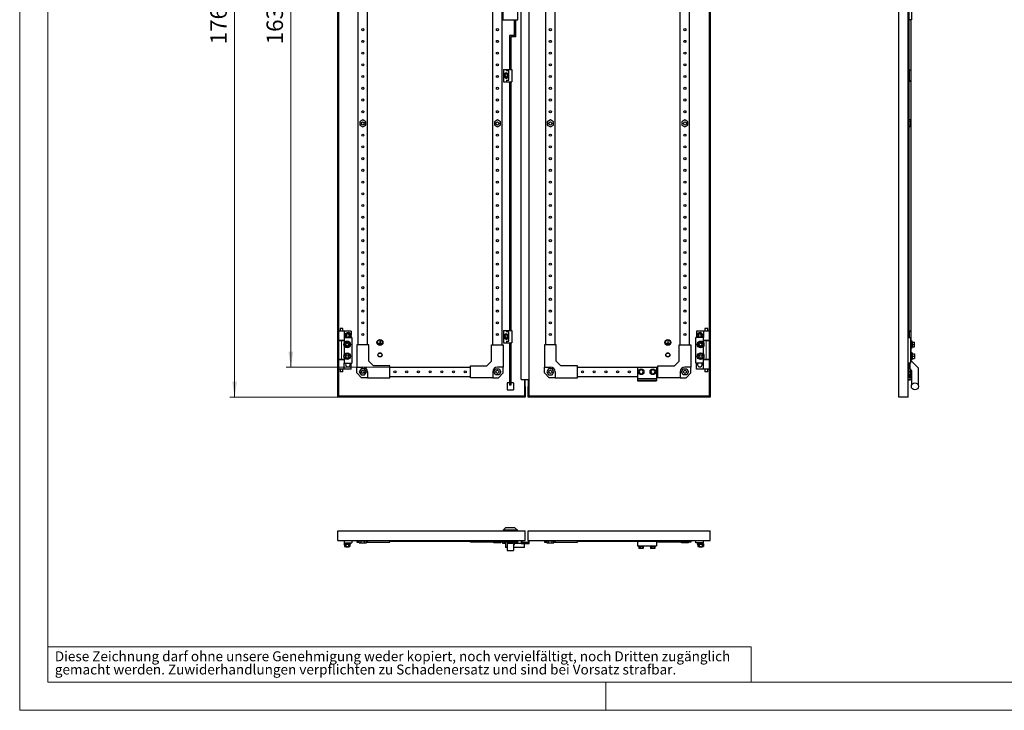
# Model space of a CAD drawing. Units: millimetres. Extents: x 0 to 420, y 0 to 297.
# Drawn here: x 0 to 210, y 0 to 147 of the extents above; entities that cross this region are included whole.
import ezdxf

# ---------------------------------------------------------------- set-up
doc = ezdxf.new("R2010")
doc.units = ezdxf.units.MM
doc.styles.add('SLDTEXTSTYLE0', font='GOTHIC.TTF', dxfattribs={"width": 0.913})
doc.dimstyles.new('SLDDIMSTYLE0', dxfattribs={"dimtxt": 3.5, "dimasz": 3.302, "dimexe": 0, "dimexo": 0.0625, "dimgap": 0.875, "dimtad": 1, "dimlfac": 10, "dimrnd": 1e-09, "dimzin": 12, "dimdsep": 46, "dimtxsty": 'SLDTEXTSTYLE0', "dimsah": 1, "dimcen": 0.09, "dimadec": 0, "dimazin": 3, "dimtfac": 1, "dimtofl": 0, "dimtmove": 0, "dimatfit": 3, "dimfxl": 1, "dimfrac": 2, "dimtolj": 1, "dimtzin": 12, "dimarcsym": 0})

# ---------------------------------------------------------------- blocks, each defined once
blk = doc.blocks.new('SW_NOTE_0_3')
at = {"color": 0, "linetype": 'Continuous', "lineweight": 0, "attachment_point": 1, "style": 'SLDTEXTSTYLE0'}
for s, insert, char_height in [('Diese Zeichnung darf ohne unsere Genehmigung weder kopiert, noch vervielfältigt, noch Dritten zugänglich', (0, 2.7), 2.11667), ('gemacht werden. Zuwiderhandlungen verpflichten zu Schadenersatz und sind bei Vorsatz strafbar.', (0, -0.12), 2.1167)]:
    blk.add_mtext(s, dxfattribs=dict(at, insert=insert, char_height=char_height))
blk = doc.blocks.new('_D')
at = {"color": 7, "linetype": 'Continuous', "lineweight": 0}
for p, q in [((67.84, 243.47), (44.84, 243.47)), ((45.84, 66.77), (45.84, 243.47)), ((39.57, 166.11), (39.57, 167.18)), ((39.57, 167.18), (45.12, 167.18)), ((45.12, 167.18), (45.12, 166.11)), ((39.57, 154.47), (39.57, 153.41)), ((39.57, 153.41), (45.12, 153.41)), ((45.12, 153.41), (45.12, 154.47)), ((67.84, 66.77), (44.84, 66.77))]:
    blk.add_line(p, q, dxfattribs=at)
at = {"color": 7, "linetype": 'Continuous', "lineweight": 18}
for points in [[(45.84, 243.47), (45.33, 240.17), (46.34, 240.17)], [(45.84, 66.77), (46.34, 70.07), (45.33, 70.07)]]:
    blk.add_solid(points, dxfattribs=at)
at = {"color": 7, "linetype": 'Continuous', "lineweight": 18, "char_height": 3.5, "attachment_point": 1, "rotation": 90, "style": 'SLDTEXTSTYLE0'}
for s, insert in [('69.57', (40.65, 154.47)), ('1767', (40.65, 142))]:
    blk.add_mtext(s, dxfattribs=dict(at, insert=insert))
blk = doc.blocks.new('_D_3')
at = {"color": 7, "linetype": 'Continuous', "lineweight": 0}
for p, q in [((78.94, 237.07), (56.84, 237.07)), ((57.84, 237.07), (57.84, 73.17)), ((51.57, 166.11), (51.57, 167.18)), ((51.57, 167.18), (57.12, 167.18)), ((57.12, 167.18), (57.12, 166.11)), ((51.57, 154.47), (51.57, 153.41)), ((51.57, 153.41), (57.12, 153.41)), ((57.12, 153.41), (57.12, 154.47)), ((78.94, 73.17), (56.84, 73.17))]:
    blk.add_line(p, q, dxfattribs=at)
at = {"color": 7, "linetype": 'Continuous', "lineweight": 18}
for points in [[(57.84, 237.07), (57.33, 233.77), (58.34, 233.77)], [(57.84, 73.17), (58.34, 76.47), (57.33, 76.47)]]:
    blk.add_solid(points, dxfattribs=at)
at = {"color": 7, "linetype": 'Continuous', "lineweight": 18, "char_height": 3.5, "attachment_point": 1, "rotation": 90, "style": 'SLDTEXTSTYLE0'}
for s, insert in [('64.53', (52.65, 154.47)), ('1639', (52.65, 142))]:
    blk.add_mtext(s, dxfattribs=dict(at, insert=insert))

msp = doc.modelspace()

# ---------------------------------------------------------------- linework, layer by layer
at = {"color": 7, "linetype": 'Continuous', "lineweight": 18}
for p, q in [((0, 0), (0, 297)), ((6, 291), (6, 6)), ((6, 13.5), (156, 13.5)), ((156, 13.5), (156, 6)), ((6, 6), (414, 6)), ((125, 0), (125, 6)), ((0, 0), (420, 0))]:
    msp.add_line(p, q, dxfattribs=at)
at = {"color": 7, "linetype": 'Continuous', "lineweight": 25}
for p, q in [((67.8351, 66.7713), (67.8351, 243.4713)), ((68.0351, 66.9713), (68.0351, 243.2713)), ((147.0351, 243.2713), (147.0351, 66.9713)), ((147.2351, 243.4713), (147.2351, 66.7713)), ((187.4763, 66.7713), (187.4763, 243.4713)), ((189.5263, 66.7713), (189.5263, 243.4713)), ((108.6351, 70.4978), (108.6351, 239.7448)), ((72.1851, 77.9213), (72.1851, 232.3213)), ((74.1851, 77.9213), (74.1851, 232.3213)), ((100.8851, 77.9213), (100.8851, 232.3213)), ((102.8851, 77.9213), (102.8851, 232.3213)), ((112.1851, 77.9213), (112.1851, 232.3213)), ((114.1851, 77.9213), (114.1851, 232.3213)), ((140.8851, 77.9213), (140.8851, 232.3213)), ((142.8851, 77.9213), (142.8851, 232.3213)), ((106.9351, 70.4978), (106.9351, 159.1213)), ((103.0351, 153.0213), (103.0351, 147.2213)), ((106.2351, 147.2213), (106.2351, 153.0213)), ((189.6763, 79.5213), (189.6763, 152.3713)), ((190.1763, 153.0213), (190.1763, 147.2213)), ((103.0351, 147.2213), (106.2351, 147.2213)), ((105.5301, 143.8713), (105.5301, 147.2213)), ((105.8301, 143.5713), (105.8301, 147.2213)), ((190.1763, 147.2213), (189.6763, 147.2213)), ((190.1263, 78.3213), (190.1263, 147.2213)), ((104.4851, 143.8713), (104.4851, 136.6213)), ((105.5301, 143.8713), (104.4851, 143.8713)), ((105.8301, 143.5713), (104.7851, 143.5713)), ((104.7851, 143.5713), (104.7851, 136.6213)), ((103.1951, 136.6213), (103.1951, 134.0213)), ((103.1951, 136.6213), (103.8451, 136.6213)), ((103.8451, 136.6213), (103.8451, 136.3213)), ((103.8451, 136.6213), (104.9951, 136.6213)), ((104.9951, 136.6213), (104.9951, 134.0213)), ((189.6763, 136.6213), (189.7763, 136.6213)), ((189.7763, 136.6213), (189.7763, 136.3213)), ((103.5101, 135.7543), (103.2601, 135.61)), ((103.2601, 135.61), (103.2601, 135.3213)), ((103.2601, 135.3213), (103.2601, 135.0326)), ((103.2601, 135.0326), (103.5101, 134.8883)), ((103.7601, 135.8986), (103.5101, 135.7543)), ((103.5101, 134.8883), (103.7601, 134.7439)), ((104.0101, 135.7543), (103.7601, 135.8986)), ((103.7601, 134.7439), (104.0101, 134.8883)), ((104.3451, 136.3213), (103.8451, 136.3213)), ((104.2601, 135.61), (104.0101, 135.7543)), ((104.0101, 134.8883), (104.2601, 135.0326)), ((104.2601, 135.3213), (104.2601, 135.61)), ((104.2601, 135.0326), (104.2601, 135.3213)), ((104.3451, 134.3213), (104.3451, 136.3213)), ((189.7763, 136.3213), (189.6763, 136.3213)), ((189.7763, 134.3213), (189.7763, 136.3213)), ((103.1951, 134.0213), (103.8451, 134.0213)), ((103.8451, 134.3213), (104.3451, 134.3213)), ((103.8451, 134.3213), (103.8451, 134.0213)), ((103.8451, 134.0213), (104.9951, 134.0213)), ((104.4851, 134.0213), (104.4851, 80.9713)), ((104.7851, 134.0213), (104.7851, 80.9713)), ((189.7763, 134.3213), (189.6763, 134.3213)), ((189.6763, 134.0213), (189.7763, 134.0213)), ((189.7763, 134.3213), (189.7763, 134.0213)), ((73.1851, 125.8718), (72.5351, 125.4966)), ((72.5351, 125.4966), (72.5351, 124.746)), ((72.5351, 124.746), (73.1851, 124.3707)), ((73.8351, 125.4966), (73.1851, 125.8718)), ((73.1851, 124.3707), (73.8351, 124.746)), ((73.8351, 124.746), (73.8351, 125.4966)), ((101.8851, 125.8718), (101.2351, 125.4966)), ((101.2351, 125.4966), (101.2351, 124.746)), ((101.2351, 124.746), (101.8851, 124.3707)), ((102.5351, 125.4966), (101.8851, 125.8718)), ((101.8851, 124.3707), (102.5351, 124.746)), ((102.5351, 124.746), (102.5351, 125.4966)), ((113.1851, 125.8718), (112.5351, 125.4966)), ((112.5351, 125.4966), (112.5351, 124.746)), ((112.5351, 124.746), (113.1851, 124.3707)), ((113.8351, 125.4966), (113.1851, 125.8718)), ((113.1851, 124.3707), (113.8351, 124.746)), ((113.8351, 124.746), (113.8351, 125.4966)), ((141.8851, 125.8718), (141.2351, 125.4966)), ((141.2351, 125.4966), (141.2351, 124.746)), ((141.2351, 124.746), (141.8851, 124.3707)), ((142.5351, 125.4966), (141.8851, 125.8718)), ((141.8851, 124.3707), (142.5351, 124.746)), ((142.5351, 124.746), (142.5351, 125.4966)), ((190.0263, 125.8718), (189.6763, 125.8718)), ((190.0263, 125.4966), (189.6763, 125.4966)), ((190.0263, 124.746), (189.6763, 124.746)), ((190.0263, 124.3707), (189.6763, 124.3707)), ((190.0263, 125.8718), (190.0263, 125.4966)), ((190.0263, 125.4966), (190.0263, 124.746)), ((190.0263, 124.746), (190.0263, 124.3707)), ((69.2351, 80.8213), (68.0351, 80.8213)), ((68.3351, 81.3713), (68.3351, 80.8213)), ((68.6351, 81.3713), (68.3351, 81.3713)), ((68.9351, 81.3713), (68.6351, 81.3713)), ((68.9351, 80.8213), (68.9351, 81.3713)), ((69.2351, 80.8213), (69.2351, 79.5213)), ((70.7101, 80.8213), (69.2351, 80.8213)), ((69.7264, 80.3213), (69.4377, 79.8213)), ((69.4377, 79.8213), (69.6109, 79.5213)), ((70.3037, 80.3213), (69.7264, 80.3213)), ((70.5924, 79.8213), (70.3037, 80.3213)), ((70.4192, 79.5213), (70.5924, 79.8213)), ((70.7101, 80.8213), (70.7101, 79.9664)), ((103.1951, 80.9713), (103.1951, 78.3713)), ((103.1951, 80.9713), (103.8451, 80.9713)), ((103.5101, 80.1043), (103.2601, 79.96)), ((103.2601, 79.96), (103.2601, 79.6713)), ((103.7601, 80.2486), (103.5101, 80.1043)), ((104.0101, 80.1043), (103.7601, 80.2486)), ((103.8451, 80.9713), (103.8451, 80.6713)), ((103.8451, 80.9713), (104.9951, 80.9713)), ((104.3451, 80.6713), (103.8451, 80.6713)), ((104.2601, 79.96), (104.0101, 80.1043)), ((104.2601, 79.6713), (104.2601, 79.96)), ((104.3451, 78.6713), (104.3451, 80.6713)), ((104.9951, 80.9713), (104.9951, 78.3713)), ((144.3601, 80.8213), (144.3601, 79.9664)), ((145.8351, 80.8213), (144.3601, 80.8213)), ((144.7664, 80.3213), (144.4777, 79.8213)), ((144.4777, 79.8213), (144.6509, 79.5213)), ((145.3437, 80.3213), (144.7664, 80.3213)), ((145.6324, 79.8213), (145.3437, 80.3213)), ((145.4592, 79.5213), (145.6324, 79.8213)), ((145.8351, 80.8213), (145.8351, 79.5213)), ((147.0351, 80.8213), (145.8351, 80.8213)), ((146.1351, 81.3713), (146.1351, 80.8213)), ((146.4351, 81.3713), (146.1351, 81.3713)), ((146.7351, 81.3713), (146.4351, 81.3713)), ((146.7351, 80.8213), (146.7351, 81.3713)), ((189.6763, 80.9713), (189.7763, 80.9713)), ((189.7763, 80.6713), (189.6763, 80.6713)), ((189.7763, 80.9713), (189.7763, 80.6713)), ((189.7763, 79.5213), (189.7763, 80.6713)), ((69.2351, 78.8213), (68.0351, 78.8213)), ((68.6351, 78.7713), (68.0351, 78.7713)), ((68.3351, 78.8213), (68.3351, 78.7713)), ((69.2351, 78.7713), (68.6351, 78.7713)), ((68.9351, 78.7713), (68.9351, 78.8213)), ((69.2351, 79.5213), (70.8351, 79.5213)), ((69.2351, 79.5213), (69.2351, 78.4009)), ((69.2577, 78.0213), (69.5464, 78.5213)), ((69.5464, 77.5213), (69.2577, 78.0213)), ((69.5464, 78.5213), (70.1237, 78.5213)), ((70.1237, 78.5213), (70.4124, 78.0213)), ((70.4124, 78.0213), (70.1237, 77.5213)), ((70.7101, 79.6761), (70.7101, 79.5213)), ((70.8351, 79.5213), (70.8351, 74.0213)), ((71.9351, 77.9213), (71.9351, 73.1713)), ((74.4351, 77.9213), (71.9351, 77.9213)), ((74.4351, 74.4213), (74.4351, 77.9213)), ((76.4851, 78.2963), (76.4851, 78.2463)), ((76.4851, 78.2963), (76.8101, 78.2963)), ((76.4851, 78.2463), (77.1851, 78.2463)), ((76.5851, 78.1763), (76.5851, 78.1263)), ((76.5851, 78.1763), (77.0851, 78.1763)), ((76.5851, 78.1263), (77.0851, 78.1263)), ((76.6851, 78.0563), (76.6851, 78.0063)), ((76.6851, 78.0563), (76.9851, 78.0563)), ((76.6851, 78.0063), (76.9851, 78.0063)), ((76.8101, 78.7963), (76.8601, 78.7963)), ((76.8101, 78.7963), (76.8101, 78.2963)), ((76.8601, 78.7963), (76.8601, 78.2963)), ((76.8601, 78.2963), (77.1851, 78.2963)), ((76.9851, 78.0563), (76.9851, 78.0063)), ((77.0851, 78.1763), (77.0851, 78.1263)), ((77.1851, 78.2963), (77.1851, 78.2463)), ((100.6351, 74.4213), (100.6351, 77.9213)), ((100.6351, 77.9213), (103.1351, 77.9213)), ((103.1351, 77.9213), (103.1351, 73.1713)), ((103.1951, 78.3713), (103.8451, 78.3713)), ((103.2601, 79.6713), (103.2601, 79.3826)), ((103.2601, 79.3826), (103.5101, 79.2383)), ((103.5101, 79.2383), (103.7601, 79.0939)), ((103.7601, 79.0939), (104.0101, 79.2383)), ((103.8451, 78.6713), (103.8451, 78.3713)), ((103.8451, 78.6713), (104.3451, 78.6713)), ((103.8451, 78.3713), (104.9951, 78.3713)), ((104.0101, 79.2383), (104.2601, 79.3826)), ((104.2601, 79.3826), (104.2601, 79.6713)), ((104.4851, 78.3713), (104.4851, 75.1612)), ((104.7851, 78.3713), (104.7851, 75.1612)), ((111.9351, 77.9213), (111.9351, 73.1713)), ((114.4351, 77.9213), (111.9351, 77.9213)), ((114.4351, 74.4213), (114.4351, 77.9213)), ((137.8851, 78.2963), (138.2101, 78.2963)), ((137.8851, 78.2963), (137.8851, 78.2463)), ((137.8851, 78.2463), (138.5851, 78.2463)), ((137.9851, 78.1763), (138.4851, 78.1763)), ((137.9851, 78.1763), (137.9851, 78.1263)), ((137.9851, 78.1263), (138.4851, 78.1263)), ((138.0851, 78.0563), (138.3851, 78.0563)), ((138.0851, 78.0563), (138.0851, 78.0063)), ((138.0851, 78.0063), (138.3851, 78.0063)), ((138.2101, 78.7963), (138.2601, 78.7963)), ((138.2101, 78.7963), (138.2101, 78.2963)), ((138.2601, 78.7963), (138.2601, 78.2963)), ((138.2601, 78.2963), (138.5851, 78.2963)), ((138.3851, 78.0563), (138.3851, 78.0063)), ((138.4851, 78.1763), (138.4851, 78.1263)), ((138.5851, 78.2963), (138.5851, 78.2463)), ((140.6351, 77.9213), (143.1351, 77.9213)), ((140.6351, 74.4213), (140.6351, 77.9213)), ((143.1351, 77.9213), (143.1351, 73.1713)), ((144.2351, 74.0213), (144.2351, 79.5213)), ((145.8351, 79.5213), (144.2351, 79.5213)), ((144.3601, 79.6761), (144.3601, 79.5213)), ((144.6577, 78.0213), (144.9464, 78.5213)), ((144.9464, 77.5213), (144.6577, 78.0213)), ((144.9464, 78.5213), (145.5237, 78.5213)), ((145.5237, 78.5213), (145.8124, 78.0213)), ((145.8124, 78.0213), (145.5237, 77.5213)), ((145.8351, 78.4009), (145.8351, 79.5213)), ((147.0351, 78.8213), (145.8351, 78.8213)), ((146.4351, 78.7713), (145.8351, 78.7713)), ((146.1351, 78.8213), (146.1351, 78.7713)), ((147.0351, 78.7713), (146.4351, 78.7713)), ((146.7351, 78.7713), (146.7351, 78.8213)), ((189.5263, 79.5213), (189.9763, 79.5213)), ((189.9763, 79.5213), (189.9763, 74.0213)), ((190.2263, 78.3213), (189.9763, 78.3213)), ((189.9763, 77.7213), (190.2263, 77.7213)), ((190.1263, 75.8213), (190.1263, 77.7213)), ((190.3263, 78.7313), (190.2263, 78.7313)), ((190.2263, 77.3113), (190.2263, 78.7313)), ((190.3633, 78.5213), (190.3263, 78.7313)), ((190.3263, 77.3113), (190.3263, 78.7313)), ((190.3497, 78.5213), (190.3497, 78.0213)), ((190.3497, 78.5213), (190.8263, 78.5213)), ((190.3497, 78.0213), (190.3497, 77.5213)), ((190.3497, 78.0213), (190.8263, 78.0213)), ((190.8263, 78.0213), (190.8263, 78.5213)), ((190.8763, 78.3213), (190.8263, 78.3213)), ((190.8263, 77.5213), (190.8263, 78.0213)), ((190.8263, 77.7213), (190.8763, 77.7213)), ((190.8763, 77.7213), (190.8763, 78.3213)), ((69.2351, 77.6417), (69.2351, 75.9009)), ((69.5464, 76.0213), (69.2577, 75.5213)), ((70.1237, 77.5213), (69.5464, 77.5213)), ((70.1237, 76.0213), (69.5464, 76.0213)), ((70.4124, 75.5213), (70.1237, 76.0213)), ((144.9464, 76.0213), (144.6577, 75.5213)), ((145.5237, 77.5213), (144.9464, 77.5213)), ((145.5237, 76.0213), (144.9464, 76.0213)), ((145.8124, 75.5213), (145.5237, 76.0213)), ((145.8351, 75.9009), (145.8351, 77.6417)), ((190.2263, 75.8213), (189.9763, 75.8213)), ((190.2263, 77.3113), (190.3263, 77.3113)), ((190.3263, 76.2313), (190.2263, 76.2313)), ((190.2263, 76.2313), (190.2263, 74.8113)), ((190.3263, 77.3113), (190.3633, 77.5213)), ((190.3633, 76.0213), (190.3263, 76.2313)), ((190.3263, 76.2313), (190.3263, 74.8113)), ((190.3497, 77.5213), (190.8263, 77.5213)), ((190.3497, 75.5213), (190.3497, 76.0213)), ((190.3497, 76.0213), (190.8263, 76.0213)), ((190.8263, 76.0213), (190.8263, 75.5213)), ((190.8763, 75.8213), (190.8263, 75.8213)), ((190.8763, 75.8213), (190.8763, 75.2213)), ((68.6351, 74.7713), (68.0351, 74.7713)), ((69.2351, 74.7213), (68.0351, 74.7213)), ((68.3351, 74.7713), (68.3351, 74.7213)), ((69.2351, 74.7713), (68.6351, 74.7713)), ((68.9351, 74.7213), (68.9351, 74.7713)), ((69.2351, 75.1417), (69.2351, 74.0213)), ((69.2351, 74.0213), (70.8351, 74.0213)), ((69.2351, 72.7213), (69.2351, 74.0213)), ((69.2577, 75.5213), (69.5464, 75.0213)), ((69.5464, 75.0213), (70.1237, 75.0213)), ((70.1237, 75.0213), (70.4124, 75.5213)), ((70.7101, 72.7213), (70.7101, 74.0213)), ((75.4351, 73.4213), (74.4351, 74.4213)), ((99.6351, 73.4213), (100.6351, 74.4213)), ((104.7851, 75.1612), (104.4851, 75.1612)), ((104.4851, 75.1612), (104.4851, 73.0082)), ((104.7851, 75.1612), (104.7851, 73.0082)), ((115.4351, 73.4213), (114.4351, 74.4213)), ((139.6351, 73.4213), (140.6351, 74.4213)), ((145.8351, 74.0213), (144.2351, 74.0213)), ((144.3601, 72.7213), (144.3601, 74.0213)), ((144.6577, 75.5213), (144.9464, 75.0213)), ((144.9464, 75.0213), (145.5237, 75.0213)), ((145.5237, 75.0213), (145.8124, 75.5213)), ((145.8351, 74.0213), (145.8351, 75.1417)), ((146.4351, 74.7713), (145.8351, 74.7713)), ((147.0351, 74.7213), (145.8351, 74.7213)), ((145.8351, 72.7213), (145.8351, 74.0213)), ((146.1351, 74.7713), (146.1351, 74.7213)), ((147.0351, 74.7713), (146.4351, 74.7713)), ((146.7351, 74.7213), (146.7351, 74.7713)), ((189.9763, 74.0213), (189.5263, 74.0213)), ((189.5563, 74.0213), (189.5563, 73.2213)), ((189.8763, 74.0213), (189.8763, 73.1713)), ((189.9763, 75.2213), (190.2263, 75.2213)), ((189.9763, 74.6612), (191.6293, 73.0082)), ((190.1263, 74.5112), (190.1263, 75.2213)), ((190.2263, 74.8113), (190.3263, 74.8113)), ((190.3263, 74.8113), (190.3633, 75.0213)), ((190.3497, 75.0213), (190.3497, 75.5213)), ((190.3497, 75.5213), (190.8263, 75.5213)), ((190.3497, 75.0213), (190.8263, 75.0213)), ((190.8263, 75.5213), (190.8263, 75.0213)), ((190.8263, 75.2213), (190.8763, 75.2213)), ((69.2351, 72.7213), (68.0351, 72.7213)), ((68.3351, 72.7213), (68.3351, 72.1713)), ((68.6351, 72.1713), (68.3351, 72.1713)), ((68.9351, 72.1713), (68.6351, 72.1713)), ((68.9351, 72.1713), (68.9351, 72.7213)), ((70.7101, 72.7213), (69.2351, 72.7213)), ((71.9351, 73.1713), (73.1851, 73.1713)), ((71.9351, 71.9213), (71.9351, 73.1713)), ((72.9351, 70.9213), (71.9351, 71.9213)), ((72.8098, 72.8213), (72.4345, 72.1713)), ((72.4345, 72.1713), (72.8098, 71.5213)), ((73.5603, 72.8213), (72.8098, 72.8213)), ((72.8098, 71.5213), (73.5603, 71.5213)), ((73.9356, 72.1713), (73.5603, 72.8213)), ((73.5603, 71.5213), (73.9356, 72.1713)), ((74.1851, 72.1713), (74.1851, 70.9213)), ((78.9351, 73.4213), (75.4351, 73.4213)), ((78.9351, 70.9213), (78.9351, 73.4213)), ((78.9351, 73.1713), (96.1351, 73.1713)), ((96.1351, 73.4213), (99.6351, 73.4213)), ((96.1351, 70.9213), (96.1351, 73.4213)), ((100.8851, 72.1713), (100.8851, 70.9213)), ((101.1345, 72.1713), (101.5098, 72.8213)), ((101.5098, 71.5213), (101.1345, 72.1713)), ((101.5098, 72.8213), (102.2603, 72.8213)), ((102.2603, 71.5213), (101.5098, 71.5213)), ((103.1351, 73.1713), (101.8851, 73.1713)), ((102.1351, 70.9213), (103.1351, 71.9213)), ((102.2603, 72.8213), (102.6356, 72.1713)), ((102.6356, 72.1713), (102.2603, 71.5213)), ((103.1351, 71.9213), (103.1351, 73.1713)), ((104.4851, 73.0082), (104.7851, 73.0082)), ((104.4851, 73.0082), (104.4851, 69.3405)), ((104.7851, 73.0082), (104.7851, 69.3405)), ((111.9351, 73.1713), (113.1851, 73.1713)), ((111.9351, 71.9213), (111.9351, 73.1713)), ((112.9351, 70.9213), (111.9351, 71.9213)), ((112.8098, 72.8213), (112.4345, 72.1713)), ((112.4345, 72.1713), (112.8098, 71.5213)), ((113.5603, 72.8213), (112.8098, 72.8213)), ((112.8098, 71.5213), (113.5603, 71.5213)), ((113.9356, 72.1713), (113.5603, 72.8213)), ((113.5603, 71.5213), (113.9356, 72.1713)), ((114.1851, 72.1713), (114.1851, 70.9213)), ((118.9351, 73.4213), (115.4351, 73.4213)), ((118.9351, 70.9213), (118.9351, 73.4213)), ((118.9351, 73.1713), (131.7851, 73.1713)), ((131.7851, 73.1713), (131.7851, 70.7213)), ((131.7851, 73.1713), (135.7851, 73.1713)), ((132.3041, 72.5713), (132.0732, 72.1713)), ((132.0732, 72.1713), (132.3041, 71.7713)), ((132.766, 72.5713), (132.3041, 72.5713)), ((132.3041, 71.7713), (132.766, 71.7713)), ((132.9969, 72.1713), (132.766, 72.5713)), ((132.766, 71.7713), (132.9969, 72.1713)), ((134.8041, 72.5713), (134.5732, 72.1713)), ((134.5732, 72.1713), (134.8041, 71.7713)), ((135.266, 72.5713), (134.8041, 72.5713)), ((134.8041, 71.7713), (135.266, 71.7713)), ((135.4969, 72.1713), (135.266, 72.5713)), ((135.266, 71.7713), (135.4969, 72.1713)), ((135.7851, 73.1713), (135.7851, 70.7213)), ((135.7851, 73.1713), (136.1351, 73.1713)), ((136.1351, 70.9213), (136.1351, 73.4213)), ((136.1351, 73.4213), (139.6351, 73.4213)), ((140.8851, 72.1713), (140.8851, 70.9213)), ((141.1345, 72.1713), (141.5098, 72.8213)), ((141.5098, 71.5213), (141.1345, 72.1713)), ((141.5098, 72.8213), (142.2603, 72.8213)), ((142.2603, 71.5213), (141.5098, 71.5213)), ((143.1351, 73.1713), (141.8851, 73.1713)), ((142.1351, 70.9213), (143.1351, 71.9213)), ((142.2603, 72.8213), (142.6356, 72.1713)), ((142.6356, 72.1713), (142.2603, 71.5213)), ((143.1351, 71.9213), (143.1351, 73.1713)), ((145.8351, 72.7213), (144.3601, 72.7213)), ((147.0351, 72.7213), (145.8351, 72.7213)), ((146.1351, 72.7213), (146.1351, 72.1713)), ((146.4351, 72.1713), (146.1351, 72.1713)), ((146.7351, 72.1713), (146.4351, 72.1713)), ((146.7351, 72.1713), (146.7351, 72.7213)), ((189.5263, 73.2213), (189.5563, 73.2213)), ((189.6763, 71.9213), (189.5263, 71.9213)), ((189.6763, 71.9213), (189.6763, 73.1713)), ((189.6763, 73.1713), (189.8763, 73.1713)), ((190.0263, 72.8213), (189.6763, 72.8213)), ((190.0263, 72.1713), (189.6763, 72.1713)), ((189.6763, 70.9213), (189.6763, 71.9213)), ((190.0263, 71.5213), (189.6763, 71.5213)), ((189.8763, 73.1713), (189.8763, 72.8213)), ((189.8763, 71.5213), (189.8763, 70.9213)), ((190.0263, 72.8213), (190.0263, 72.1713)), ((190.0263, 72.6313), (190.2293, 72.4283)), ((190.0263, 72.1713), (190.0263, 71.5213)), ((190.1263, 70.4978), (190.1263, 72.5313)), ((190.2293, 72.4283), (190.2293, 69.3405)), ((191.6293, 73.0082), (191.6293, 69.3405)), ((74.1851, 70.9213), (72.9351, 70.9213)), ((74.1851, 70.9213), (78.9351, 70.9213)), ((78.9351, 71.1713), (96.1351, 71.1713)), ((100.8851, 70.9213), (96.1351, 70.9213)), ((100.8851, 70.9213), (102.1351, 70.9213)), ((104.4851, 69.8213), (103.9351, 69.8213)), ((103.9351, 69.8213), (103.9351, 68.3213)), ((104.7851, 69.3405), (104.4851, 69.3405)), ((105.3351, 69.8213), (104.7851, 69.8213)), ((105.3351, 69.8213), (105.3351, 68.3213)), ((106.9351, 70.4978), (108.6351, 70.4978)), ((107.6351, 70.4978), (107.6351, 70.4832)), ((107.6351, 70.4832), (107.6351, 70.394)), ((107.6351, 70.394), (107.6351, 70.0562)), ((107.6351, 70.0562), (107.6351, 69.8863)), ((107.6351, 69.8863), (107.6351, 69.5577)), ((107.6351, 69.5577), (107.6351, 69.3355)), ((107.6351, 69.3355), (107.6351, 69.0435)), ((107.8351, 70.4832), (107.8351, 70.4978)), ((107.8351, 70.394), (107.8351, 70.4832)), ((107.8351, 70.0562), (107.8351, 70.394)), ((107.8351, 69.8863), (107.8351, 70.0562)), ((107.8351, 69.5577), (107.8351, 69.8863)), ((107.8351, 69.3355), (107.8351, 69.5577)), ((107.8351, 69.0435), (107.8351, 69.3355)), ((108.4351, 70.4978), (108.4351, 70.3851)), ((108.4351, 70.3851), (108.4351, 69.5486)), ((108.4351, 69.5486), (108.4351, 69.3273)), ((108.4351, 69.3273), (108.4351, 69.0353)), ((108.6351, 70.3851), (108.6351, 70.4978)), ((108.6351, 69.5486), (108.6351, 70.3851)), ((108.6351, 69.3273), (108.6351, 69.5486)), ((108.6351, 69.0353), (108.6351, 69.3273)), ((114.1851, 70.9213), (112.9351, 70.9213)), ((114.1851, 70.9213), (118.9351, 70.9213)), ((118.9351, 71.1713), (131.7851, 71.1713)), ((131.7851, 70.7213), (135.7851, 70.7213)), ((131.7851, 70.7213), (131.7851, 70.3712)), ((131.7851, 70.3712), (135.7851, 70.3712)), ((131.7851, 70.3712), (131.7851, 70.2213)), ((131.7851, 70.2213), (135.7851, 70.2213)), ((135.7851, 71.1713), (136.1351, 71.1713)), ((135.7851, 70.7213), (135.7851, 70.3712)), ((135.7851, 70.3712), (135.7851, 70.2213)), ((140.8851, 70.9213), (136.1351, 70.9213)), ((140.8851, 70.9213), (142.1351, 70.9213)), ((189.6763, 70.9213), (189.5263, 70.9213)), ((189.5263, 70.4978), (190.1263, 70.4978)), ((189.8761, 70.3712), (189.5263, 70.3403)), ((189.6763, 70.9213), (189.8763, 70.9213)), ((190.2293, 70.5257), (189.8761, 70.3712)), ((103.9351, 68.3213), (105.3351, 68.3213)), ((107.6351, 69.0435), (107.6351, 66.9713)), ((107.8351, 69.0435), (107.8351, 66.7713)), ((108.4351, 66.7713), (108.4351, 69.0353)), ((108.6351, 66.9713), (108.6351, 69.0353)), ((107.8351, 66.7713), (67.8351, 66.7713)), ((107.6351, 66.9713), (68.0351, 66.9713)), ((147.2351, 66.7713), (108.4351, 66.7713)), ((147.0351, 66.9713), (108.6351, 66.9713)), ((189.5263, 66.7713), (187.4763, 66.7713)), ((67.8351, 36.1919), (67.8351, 38.2419)), ((67.8351, 38.2419), (107.8351, 38.2419)), ((103.7153, 38.9919), (103.1151, 38.4419)), ((106.1551, 38.4419), (103.1151, 38.4419)), ((103.1151, 38.4419), (103.1151, 38.2419)), ((103.7153, 38.9919), (105.5548, 38.9919)), ((106.1551, 38.4419), (105.5548, 38.9919)), ((106.1551, 38.4419), (106.1551, 38.2419)), ((107.8351, 36.1919), (107.8351, 38.2419)), ((108.4351, 36.1919), (108.4351, 38.2419)), ((108.4351, 38.2419), (147.2351, 38.2419)), ((147.2351, 36.1919), (147.2351, 38.2419)), ((67.8351, 36.1919), (107.8351, 36.1919)), ((69.2351, 36.1919), (69.2351, 35.7419)), ((69.2351, 35.7419), (70.8351, 35.7419)), ((69.5351, 35.7419), (69.5351, 35.4919)), ((70.1351, 35.4919), (70.1351, 35.7419)), ((70.8351, 36.1919), (70.8351, 35.7419)), ((71.9351, 36.0419), (71.9351, 36.1919)), ((72.9351, 36.0419), (71.9351, 36.0419)), ((71.9351, 36.0419), (71.9351, 35.8419)), ((71.9351, 35.8419), (72.4345, 35.8419)), ((72.4345, 35.6919), (72.4345, 36.0419)), ((72.8098, 35.6919), (72.8098, 36.0419)), ((72.9351, 36.0419), (72.9351, 36.1919)), ((74.1851, 36.0419), (72.9351, 36.0419)), ((73.5603, 35.6919), (73.5603, 36.0419)), ((73.9356, 35.6919), (73.9356, 36.0419)), ((73.9356, 35.8419), (74.1851, 35.8419)), ((74.1851, 36.0419), (74.1851, 35.8419)), ((74.1851, 35.8419), (78.9351, 35.8419)), ((78.9351, 35.8419), (78.9351, 36.1919)), ((78.9351, 36.0419), (96.1351, 36.0419)), ((96.1351, 35.8419), (96.1351, 36.1919)), ((100.8851, 35.8419), (96.1351, 35.8419)), ((100.8851, 36.0419), (102.1351, 36.0419)), ((100.8851, 36.0419), (100.8851, 35.8419)), ((101.1345, 35.8419), (100.8851, 35.8419)), ((101.1345, 35.6919), (101.1345, 36.0419)), ((101.5098, 35.6919), (101.5098, 36.0419)), ((102.1351, 36.0419), (102.1351, 36.1919)), ((102.1351, 36.0419), (103.1351, 36.0419)), ((102.2603, 35.6919), (102.2603, 36.0419)), ((102.6356, 35.6919), (102.6356, 36.0419)), ((103.1351, 35.8419), (102.6356, 35.8419)), ((103.0351, 35.5419), (103.0351, 35.8419)), ((103.1351, 36.0419), (103.1351, 36.1919)), ((103.1351, 36.0419), (103.1351, 35.8419)), ((103.2751, 35.8419), (103.2751, 36.1919)), ((104.4851, 35.8419), (103.2751, 35.8419)), ((103.6351, 35.8419), (103.6351, 34.7419)), ((103.8451, 36.1919), (103.8451, 35.9419)), ((103.8451, 35.9419), (104.4851, 35.9419)), ((104.4851, 36.1919), (104.4851, 35.5389)), ((104.7851, 36.1919), (104.7851, 35.5389)), ((104.7851, 35.9419), (104.9951, 35.9419)), ((105.9951, 35.8419), (104.7851, 35.8419)), ((104.9951, 35.9419), (104.9951, 36.1919)), ((105.6351, 35.5419), (105.6351, 35.8419)), ((105.9951, 35.8419), (105.9951, 36.1919)), ((106.2351, 35.5419), (106.2351, 36.1919)), ((106.9351, 36.1919), (106.9351, 35.5919)), ((107.1351, 35.7919), (107.1351, 36.1919)), ((108.4351, 35.7919), (107.1351, 35.7919)), ((108.4351, 36.1919), (147.2351, 36.1919)), ((108.4351, 36.1919), (108.4351, 35.7919)), ((108.6351, 35.5919), (108.6351, 36.1919)), ((111.9351, 36.0419), (111.9351, 36.1919)), ((112.9351, 36.0419), (111.9351, 36.0419)), ((111.9351, 36.0419), (111.9351, 35.8419)), ((111.9351, 35.8419), (112.4345, 35.8419)), ((112.4345, 35.6919), (112.4345, 36.0419)), ((112.8098, 35.6919), (112.8098, 36.0419)), ((112.9351, 36.0419), (112.9351, 36.1919)), ((114.1851, 36.0419), (112.9351, 36.0419)), ((113.5603, 35.6919), (113.5603, 36.0419)), ((113.9356, 35.6919), (113.9356, 36.0419)), ((113.9356, 35.8419), (114.1851, 35.8419)), ((114.1851, 36.0419), (114.1851, 35.8419)), ((114.1851, 35.8419), (118.9351, 35.8419)), ((118.9351, 35.8419), (118.9351, 36.1919)), ((118.9351, 36.0419), (136.1351, 36.0419)), ((131.7851, 36.0419), (131.7851, 35.0419)), ((135.7851, 36.0419), (135.7851, 35.0419)), ((136.1351, 35.8419), (136.1351, 36.1919)), ((140.8851, 35.8419), (136.1351, 35.8419)), ((140.8851, 36.0419), (142.1351, 36.0419)), ((140.8851, 36.0419), (140.8851, 35.8419)), ((141.1345, 35.8419), (140.8851, 35.8419)), ((141.1345, 35.6919), (141.1345, 36.0419)), ((141.5098, 35.6919), (141.5098, 36.0419)), ((142.1351, 36.0419), (142.1351, 36.1919)), ((142.1351, 36.0419), (143.1351, 36.0419)), ((142.2603, 35.6919), (142.2603, 36.0419)), ((142.6356, 35.6919), (142.6356, 36.0419)), ((143.1351, 35.8419), (142.6356, 35.8419)), ((143.1351, 36.0419), (143.1351, 36.1919)), ((143.1351, 36.0419), (143.1351, 35.8419)), ((144.2351, 35.7419), (144.2351, 36.1919)), ((145.8351, 35.7419), (144.2351, 35.7419)), ((144.9351, 35.7419), (144.9351, 35.4919)), ((145.5351, 35.4919), (145.5351, 35.7419)), ((145.8351, 35.7419), (145.8351, 36.1919)), ((69.1251, 35.4919), (69.1251, 35.3919)), ((69.1251, 35.4919), (70.5451, 35.4919)), ((69.1251, 35.3919), (69.2577, 35.3685)), ((69.1251, 35.3919), (70.5451, 35.3919)), ((69.5464, 35.3685), (69.2577, 35.3685)), ((69.2577, 35.3685), (69.2577, 34.8919)), ((69.2577, 34.8919), (69.5464, 34.8919)), ((69.5351, 34.8919), (69.5351, 34.8419)), ((69.5351, 34.8419), (70.1351, 34.8419)), ((69.5464, 35.3685), (69.5464, 34.8919)), ((69.5464, 34.8919), (70.1237, 34.8919)), ((70.4124, 35.3685), (70.1237, 35.3685)), ((70.1237, 35.3685), (70.1237, 34.8919)), ((70.1237, 34.8919), (70.4124, 34.8919)), ((70.1351, 34.8419), (70.1351, 34.8919)), ((70.4124, 35.3685), (70.5451, 35.3919)), ((70.4124, 35.3685), (70.4124, 34.8919)), ((70.5451, 35.3919), (70.5451, 35.4919)), ((72.4345, 35.6919), (72.8098, 35.6919)), ((72.8098, 35.6919), (73.5603, 35.6919)), ((73.5603, 35.6919), (73.9356, 35.6919)), ((101.5098, 35.6919), (101.1345, 35.6919)), ((102.2603, 35.6919), (101.5098, 35.6919)), ((102.6356, 35.6919), (102.2603, 35.6919)), ((103.6351, 35.5419), (103.0351, 35.5419)), ((103.9351, 34.7419), (103.6351, 34.7419)), ((105.3351, 35.5389), (103.9351, 35.5389)), ((103.9351, 35.5389), (103.9351, 34.0389)), ((103.9351, 34.0389), (105.3351, 34.0389)), ((105.3351, 35.5389), (105.3351, 34.0389)), ((107.6351, 34.7419), (105.3351, 34.7419)), ((107.6351, 35.5419), (105.5808, 35.5419)), ((106.9351, 35.5919), (108.6351, 35.5919)), ((107.6351, 34.7419), (107.6351, 35.5419)), ((112.4345, 35.6919), (112.8098, 35.6919)), ((112.8098, 35.6919), (113.5603, 35.6919)), ((113.5603, 35.6919), (113.9356, 35.6919)), ((131.7851, 35.0419), (135.7851, 35.0419)), ((131.9351, 35.0419), (131.9351, 34.9019)), ((133.1351, 34.9019), (131.9351, 34.9019)), ((132.0732, 34.9019), (132.0732, 34.5019)), ((132.3041, 34.5019), (132.0732, 34.5019)), ((132.3041, 34.9019), (132.3041, 34.5019)), ((132.766, 34.5019), (132.3041, 34.5019)), ((132.766, 34.9019), (132.766, 34.5019)), ((132.9969, 34.5019), (132.766, 34.5019)), ((132.9969, 34.9019), (132.9969, 34.5019)), ((133.1351, 34.9019), (133.1351, 35.0419)), ((134.4351, 35.0419), (134.4351, 34.9019)), ((135.6351, 34.9019), (134.4351, 34.9019)), ((134.5732, 34.9019), (134.5732, 34.5019)), ((134.8041, 34.5019), (134.5732, 34.5019)), ((134.8041, 34.9019), (134.8041, 34.5019)), ((135.266, 34.5019), (134.8041, 34.5019)), ((135.266, 34.9019), (135.266, 34.5019)), ((135.4969, 34.5019), (135.266, 34.5019)), ((135.4969, 34.9019), (135.4969, 34.5019)), ((135.6351, 34.9019), (135.6351, 35.0419)), ((141.5098, 35.6919), (141.1345, 35.6919)), ((142.2603, 35.6919), (141.5098, 35.6919)), ((142.6356, 35.6919), (142.2603, 35.6919)), ((144.5251, 35.4919), (144.5251, 35.3919)), ((144.5251, 35.4919), (145.9451, 35.4919)), ((144.5251, 35.3919), (144.6577, 35.3685)), ((144.5251, 35.3919), (145.9451, 35.3919)), ((144.9464, 35.3685), (144.6577, 35.3685)), ((144.6577, 35.3685), (144.6577, 34.8919)), ((144.6577, 34.8919), (144.9464, 34.8919)), ((144.9351, 34.8919), (144.9351, 34.8419)), ((144.9351, 34.8419), (145.5351, 34.8419)), ((144.9464, 35.3685), (144.9464, 34.8919)), ((144.9464, 34.8919), (145.5237, 34.8919)), ((145.8124, 35.3685), (145.5237, 35.3685)), ((145.5237, 35.3685), (145.5237, 34.8919)), ((145.5237, 34.8919), (145.8124, 34.8919)), ((145.5351, 34.8419), (145.5351, 34.8919)), ((145.8124, 35.3685), (145.9451, 35.3919)), ((145.8124, 35.3685), (145.8124, 34.8919)), ((145.9451, 35.3919), (145.9451, 35.4919))]:
    msp.add_line(p, q, dxfattribs=at)
at = {"color": 8, "linetype": 'Continuous', "lineweight": 18}
for p, q in [((68.6351, 74.7713), (68.6351, 78.7713)), ((146.4351, 74.7713), (146.4351, 78.7713)), ((107.6351, 70.4832), (107.8351, 70.4832)), ((107.6351, 70.394), (107.8351, 70.394)), ((107.6351, 70.0562), (107.8351, 70.0562)), ((107.6351, 69.8863), (107.8351, 69.8863)), ((107.6351, 69.5577), (107.8351, 69.5577)), ((107.6351, 69.3355), (107.8351, 69.3355)), ((108.6351, 70.3851), (108.4351, 70.3851)), ((108.6351, 69.5486), (108.4351, 69.5486)), ((108.6351, 69.3273), (108.4351, 69.3273)), ((107.6351, 69.0435), (107.8351, 69.0435)), ((108.6351, 69.0353), (108.4351, 69.0353))]:
    msp.add_line(p, q, dxfattribs=at)
at = {"color": 7, "linetype": 'Continuous', "lineweight": 25, "flags": 128}
for points in [[(70.6586, 79.5213), (70.7073, 79.6633), (70.7251, 79.8213)], [(145.6986, 79.5213), (145.7473, 79.6633), (145.7651, 79.8213)], [(70.1237, 35.3685), (70.0492, 35.3626), (69.5464, 35.3685)], [(145.5237, 35.3685), (145.4492, 35.3626), (144.9464, 35.3685)]]:
    msp.add_lwpolyline(points, dxfattribs=at)
at = {"color": 7, "linetype": 'Continuous', "lineweight": 25}
for centre, radius in [((73.1851, 145.1213), 0.225), ((101.8851, 145.1213), 0.225), ((113.1851, 145.1213), 0.225), ((141.8851, 145.1213), 0.225), ((73.1851, 142.6213), 0.225), ((101.8851, 142.6213), 0.225), ((113.1851, 142.6213), 0.225), ((141.8851, 142.6213), 0.225), ((73.1851, 140.1213), 0.225), ((101.8851, 140.1213), 0.225), ((113.1851, 140.1213), 0.225), ((141.8851, 140.1213), 0.225), ((73.1851, 137.6213), 0.225), ((101.8851, 137.6213), 0.225), ((113.1851, 137.6213), 0.225), ((141.8851, 137.6213), 0.225), ((73.1851, 135.1213), 0.225), ((101.8851, 135.1213), 0.225), ((103.7601, 135.3213), 0.5), ((103.7601, 135.3213), 0.25), ((113.1851, 135.1213), 0.225), ((141.8851, 135.1213), 0.225), ((73.1851, 132.6213), 0.225), ((101.8851, 132.6213), 0.225), ((113.1851, 132.6213), 0.225), ((141.8851, 132.6213), 0.225), ((73.1851, 130.1213), 0.225), ((101.8851, 130.1213), 0.225), ((113.1851, 130.1213), 0.225), ((141.8851, 130.1213), 0.225), ((73.1851, 127.6213), 0.225), ((101.8851, 127.6213), 0.225), ((113.1851, 127.6213), 0.225), ((141.8851, 127.6213), 0.225), ((73.1851, 125.1213), 0.34), ((101.8851, 125.1213), 0.34), ((113.1851, 125.1213), 0.34), ((141.8851, 125.1213), 0.34), ((73.1851, 122.6213), 0.225), ((101.8851, 122.6213), 0.225), ((113.1851, 122.6213), 0.225), ((141.8851, 122.6213), 0.225), ((73.1851, 120.1213), 0.225), ((101.8851, 120.1213), 0.225), ((113.1851, 120.1213), 0.225), ((141.8851, 120.1213), 0.225), ((73.1851, 117.6213), 0.225), ((101.8851, 117.6213), 0.225), ((113.1851, 117.6213), 0.225), ((141.8851, 117.6213), 0.225), ((73.1851, 115.1213), 0.225), ((101.8851, 115.1213), 0.225), ((113.1851, 115.1213), 0.225), ((141.8851, 115.1213), 0.225), ((73.1851, 112.6213), 0.225), ((101.8851, 112.6213), 0.225), ((113.1851, 112.6213), 0.225), ((141.8851, 112.6213), 0.225), ((73.1851, 110.1213), 0.225), ((101.8851, 110.1213), 0.225), ((113.1851, 110.1213), 0.225), ((141.8851, 110.1213), 0.225), ((73.1851, 107.6213), 0.225), ((101.8851, 107.6213), 0.225), ((113.1851, 107.6213), 0.225), ((141.8851, 107.6213), 0.225), ((73.1851, 105.1213), 0.225), ((101.8851, 105.1213), 0.225), ((113.1851, 105.1213), 0.225), ((141.8851, 105.1213), 0.225), ((73.1851, 102.6213), 0.225), ((101.8851, 102.6213), 0.225), ((113.1851, 102.6213), 0.225), ((141.8851, 102.6213), 0.225), ((73.1851, 100.1213), 0.225), ((101.8851, 100.1213), 0.225), ((113.1851, 100.1213), 0.225), ((141.8851, 100.1213), 0.225), ((73.1851, 97.6213), 0.225), ((101.8851, 97.6213), 0.225), ((113.1851, 97.6213), 0.225), ((141.8851, 97.6213), 0.225), ((73.1851, 95.1213), 0.225), ((101.8851, 95.1213), 0.225), ((113.1851, 95.1213), 0.225), ((141.8851, 95.1213), 0.225), ((73.1851, 92.6213), 0.225), ((101.8851, 92.6213), 0.225), ((113.1851, 92.6213), 0.225), ((141.8851, 92.6213), 0.225), ((73.1851, 90.1213), 0.225), ((101.8851, 90.1213), 0.225), ((113.1851, 90.1213), 0.225), ((141.8851, 90.1213), 0.225), ((73.1851, 87.6213), 0.225), ((101.8851, 87.6213), 0.225), ((113.1851, 87.6213), 0.225), ((141.8851, 87.6213), 0.225), ((73.1851, 85.1213), 0.225), ((101.8851, 85.1213), 0.225), ((113.1851, 85.1213), 0.225), ((141.8851, 85.1213), 0.225), ((73.1851, 82.6213), 0.225), ((101.8851, 82.6213), 0.225), ((113.1851, 82.6213), 0.225), ((141.8851, 82.6213), 0.225), ((70.0151, 79.8213), 0.3), ((73.1851, 80.1213), 0.225), ((101.8851, 80.1213), 0.225), ((103.7601, 79.6713), 0.5), ((103.7601, 79.6713), 0.25), ((113.1851, 80.1213), 0.225), ((141.8851, 80.1213), 0.225), ((145.0551, 79.8213), 0.3), ((69.8351, 78.0213), 0.71), ((69.8351, 78.0213), 0.3), ((76.8351, 78.4213), 0.65), ((76.8351, 78.4213), 0.6), ((76.8351, 78.4213), 0.55), ((138.2351, 78.4213), 0.65), ((138.2351, 78.4213), 0.6), ((138.2351, 78.4213), 0.55), ((145.2351, 78.0213), 0.71), ((145.2351, 78.0213), 0.3), ((69.8351, 75.5213), 0.71), ((69.8351, 75.5213), 0.3), ((76.8351, 75.7713), 0.45), ((76.8351, 75.7713), 0.4), ((138.2351, 75.7713), 0.45), ((138.2351, 75.7713), 0.4), ((145.2351, 75.5213), 0.71), ((145.2351, 75.5213), 0.3), ((73.1851, 72.1713), 0.34), ((80.0351, 72.1713), 0.225), ((82.5351, 72.1713), 0.225), ((85.0351, 72.1713), 0.225), ((87.5351, 72.1713), 0.225), ((90.0351, 72.1713), 0.225), ((92.5351, 72.1713), 0.225), ((95.0351, 72.1713), 0.225), ((101.8851, 72.1713), 0.34), ((113.1851, 72.1713), 0.34), ((120.0351, 72.1713), 0.225), ((122.5351, 72.1713), 0.225), ((125.0351, 72.1713), 0.225), ((127.5351, 72.1713), 0.225), ((130.0351, 72.1713), 0.225), ((132.5351, 72.1713), 0.6), ((135.0351, 72.1713), 0.6), ((141.8851, 72.1713), 0.34), ((190.9293, 69.0713), 0.75)]:
    msp.add_circle(centre, radius, dxfattribs=at)
for centre, radius, start, end in [((70.0151, 79.8213), 0.71, 0, 204.99475), ((145.0551, 79.8213), 0.71, 0, 204.99475), ((70.0151, 73.7213), 0.5, 143.130102, 36.869898), ((145.0551, 73.7213), 0.5, 143.130102, 36.869898), ((73.1851, 72.1713), 1, 0, 90), ((101.8851, 72.1713), 1, 90, 180), ((113.1851, 72.1713), 1, 0, 90), ((141.8851, 72.1713), 1, 90, 180)]:
    msp.add_arc(centre, radius, start, end, dxfattribs=at)
msp.add_ellipse((104.6351, 35.9271), major_axis=(0, 1.1852), ratio=0.84375, start_param=3.91699015, end_param=4.38137725, dxfattribs=at)

# ---------------------------------------------------------------- block references
at = {"color": 7, "linetype": 'Continuous', "lineweight": 0}
msp.add_blockref('SW_NOTE_0_3', (7.499, 9.8753), dxfattribs=at)

# ---------------------------------------------------------------- dimensions: what is measured, and where the dimension line sits
at = {"color": 7, "linetype": 'Continuous', "lineweight": 18}
for base, p1, p2, picture, middle in [((45.8351, 243.4713), (67.8351, 66.7713), (67.8351, 243.4713), '_D', (45.8351, 155.1213)), ((57.8351, 73.1713), (78.9351, 237.0713), (78.9351, 73.1713), '_D_3', (57.8351, 155.1213))]:
    dim = msp.add_linear_dim(base=base, p1=p1, p2=p2, angle=90, dimstyle='SLDDIMSTYLE0', dxfattribs=at)
    dim.commit()
    dim.dimension.update_dxf_attribs({"geometry": picture, "text_midpoint": middle, "dimtype": 160})

doc.saveas('drawing.dxf')
